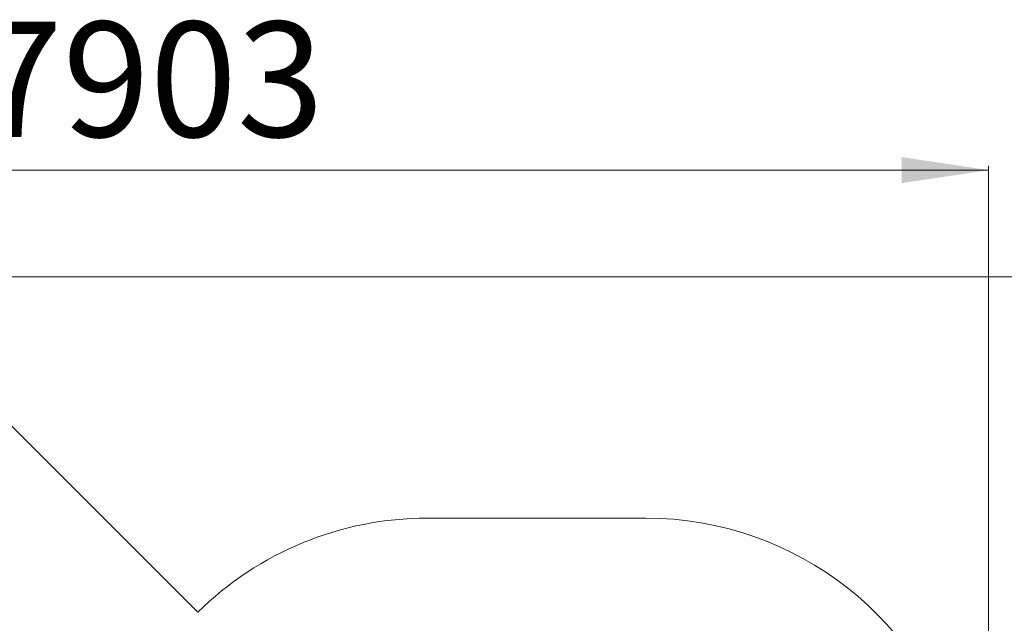
# Model space of a CAD drawing. Units: millimetres. Extents: x 20776 to 34616, y 9942 to 28338.
# Drawn here: x 27413 to 31939, y 19428 to 22203 of the extents above; entities that cross this region are included whole.
import ezdxf

# ---------------------------------------------------------------- set-up
doc = ezdxf.new("R2010")
doc.units = ezdxf.units.MM
doc.header["$LTSCALE"] = 200
doc.linetypes.add('SLD-Сплошная', pattern=[0])
doc.styles.add('SLDTEXTSTYLE0', font='TXT', dxfattribs={"width": 0.663})
doc.dimstyles.new('SLDDIMSTYLE2', dxfattribs={"dimtxt": 489.203559, "dimasz": 400, "dimexe": 0, "dimexo": 0.0625, "dimgap": 122.30089, "dimtad": 2, "dimdec": 0, "dimrnd": 1e-09, "dimzin": 12, "dimdsep": 46, "dimtxsty": 'SLDTEXTSTYLE0', "dimsah": 1, "dimcen": 0.09, "dimadec": 0, "dimazin": 3, "dimtfac": 1, "dimtofl": 0, "dimtmove": 0, "dimatfit": 3, "dimfxl": 1, "dimfrac": 2, "dimtolj": 1, "dimtzin": 12, "dimarcsym": 0})

# ---------------------------------------------------------------- blocks, each defined once
blk = doc.blocks.new('_D_6')
at = {"color": 7, "linetype": 'SLD-Сплошная', "lineweight": 0}
for p, q in [((26088.7, 21020.3), (34576, 21020.3)), ((34556, 21020.3), (34556, 11025.2)), ((32190.6, 11025.2), (34576, 11025.2))]:
    blk.add_line(p, q, dxfattribs=at)
at = {"color": 7, "linetype": 'SLD-Сплошная', "lineweight": 18}
for points in [[(34556, 21020.3), (34496, 20620.3), (34616, 20620.3)], [(34556, 11025.2), (34616, 11425.2), (34496, 11425.2)]]:
    blk.add_solid(points, dxfattribs=at)
at = {"color": 7, "linetype": 'SLD-Сплошная', "lineweight": 18, "insert": (33873.8, 15317.2), "char_height": 529.17, "attachment_point": 1, "rotation": 90, "style": 'SLDTEXTSTYLE0'}
blk.add_mtext('9995', dxfattribs=at)
blk = doc.blocks.new('_D_8')
at = {"color": 7, "linetype": 'SLD-Сплошная', "lineweight": 0}
for p, q in [((23963.2, 13779.3), (23963.2, 21531.3)), ((23963.2, 21511.3), (31866.7, 21511.3)), ((31866.7, 13045.7), (31866.7, 21531.3))]:
    blk.add_line(p, q, dxfattribs=at)
at = {"color": 7, "linetype": 'SLD-Сплошная', "lineweight": 18}
for points in [[(23963.2, 21511.3), (24363.2, 21451.3), (24363.2, 21571.3)], [(31866.7, 21511.3), (31466.7, 21571.3), (31466.7, 21451.3)]]:
    blk.add_solid(points, dxfattribs=at)
at = {"color": 7, "linetype": 'SLD-Сплошная', "lineweight": 18, "insert": (27209.4, 22193.4), "char_height": 529.17, "attachment_point": 1, "style": 'SLDTEXTSTYLE0'}
blk.add_mtext('7903', dxfattribs=at)

msp = doc.modelspace()

# ---------------------------------------------------------------- linework, layer by layer
at = {"color": 7, "linetype": 'SLD-Сплошная', "lineweight": 18}
for p, q in [((27129.3, 20581), (28231.5, 19478.8)), ((29285.9, 19911.8), (30290.9, 19911.8))]:
    msp.add_line(p, q, dxfattribs=at)
for centre, start, end in [((29285.9, 18411.8), 90, 134.6585), ((30290.9, 18411.8), 13.7095, 90)]:
    msp.add_arc(centre, 1500, start, end, dxfattribs=at)

# ---------------------------------------------------------------- dimensions: what is measured, and where the dimension line sits
dim = msp.add_linear_dim(base=(31866.7057, 21511.2636), p1=(23963.2412, 13759.316), p2=(31866.7057, 13025.7148), dimstyle='SLDDIMSTYLE2', dxfattribs=at)
dim.commit()
dim.dimension.update_dxf_attribs({"geometry": '_D_8', "text_midpoint": (27914.9734, 21511.2636), "dimtype": 160})
dim = msp.add_linear_dim(base=(34556, 11025.2), p1=(26068.7, 21020.3), p2=(32170.6, 11025.2), angle=90, dimstyle='SLDDIMSTYLE2', dxfattribs=at)
dim.commit()
dim.dimension.update_dxf_attribs({"geometry": '_D_6', "text_midpoint": (34556, 16022.8), "dimtype": 160})

doc.saveas('drawing.dxf')
